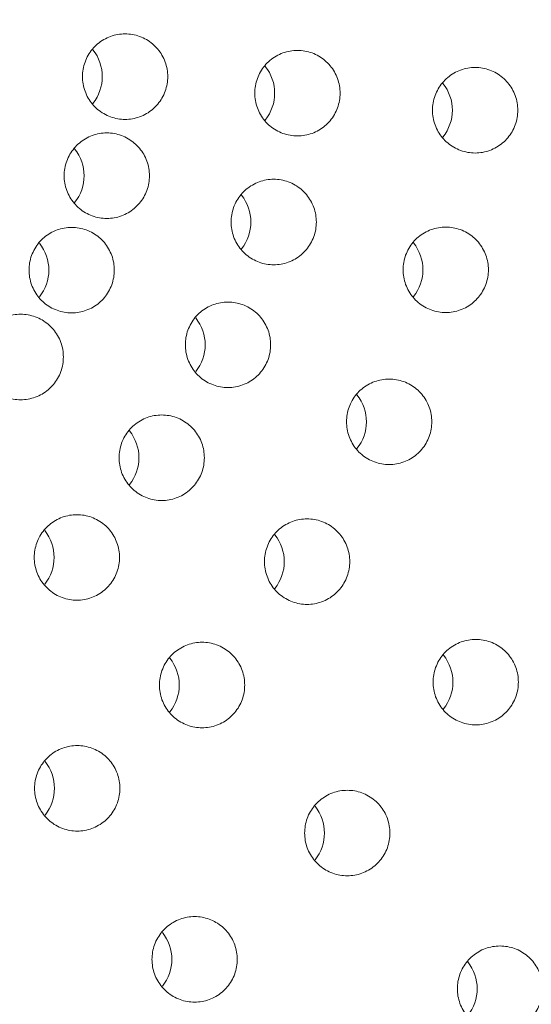
# Model space of a CAD drawing. Units: millimetres. Extents: x 0 to 919, y 0 to 210.
# Drawn here: x 819 to 820, y 145 to 148 of the extents above; entities that cross this region are included whole.
import ezdxf

# ---------------------------------------------------------------- set-up
doc = ezdxf.new("R2010")
doc.units = ezdxf.units.MM
doc.layers.get('0').update_dxf_attribs({"lineweight": 0})

msp = doc.modelspace()

# ---------------------------------------------------------------- linework, layer by layer
at = {"color": 7, "linetype": 'Continuous', "lineweight": 0}
for centre in [(818.8926, 147.9599), (819.3735, 147.9136), (819.8693, 147.8659), (818.8416, 147.683), (819.3072, 147.5536), (818.7435, 147.4193), (819.7873, 147.4203), (819.1797, 147.2107), (819.6294, 146.9957), (818.9948, 146.8952), (818.7581, 146.6168), (819.4004, 146.6051), (819.1074, 146.2603), (819.871, 146.2685), (818.7591, 145.9719), (819.5125, 145.8468), (819.0866, 145.494), (819.9387, 145.4119)]:
    msp.add_arc(centre, 0.1198, 321.2817, 38.7183, dxfattribs=at)
for points, knots in [([(817.4879, 153.1139), (817.7248, 153.1139), (818.1993, 153.0798), (818.8961, 152.9276), (819.5643, 152.6774), (820.1901, 152.3344), (820.761, 151.9053), (821.2652, 151.3992), (821.6925, 150.8261), (822.0342, 150.1979), (822.2834, 149.5272), (822.435, 148.8279), (822.4689, 148.3517), (822.4689, 148.1139)], [0, 0, 0, 0, 0.710691, 1.421491, 2.1325, 2.843802, 3.555455, 4.267491, 4.979909, 5.692678, 6.405739, 7.119009, 7.832387, 7.832387, 7.832387, 7.832387]), ([(817.4831, 152.5959), (817.6955, 152.5959), (818.121, 152.5654), (818.7454, 152.429), (819.3446, 152.2046), (819.9053, 151.8972), (820.4173, 151.5125), (820.869, 151.059), (821.2522, 150.545), (821.5584, 149.9822), (821.7819, 149.3808), (821.9177, 148.7539), (821.9633, 148.1139), (821.9177, 147.4738), (821.7819, 146.847), (821.5584, 146.2456), (821.2522, 145.6827), (820.869, 145.1688), (820.4173, 144.7153), (819.9053, 144.3305), (819.3446, 144.0231), (818.7454, 143.7988), (818.121, 143.6624), (817.6955, 143.6318), (817.4831, 143.6318)], [0, 0, 0, 0, 0.636935, 1.27462, 1.911215, 2.549744, 3.186602, 3.825922, 4.463464, 5.10331, 5.741742, 6.381642, 7.020986, 7.660329, 8.300229, 8.938662, 9.578508, 10.21605, 10.85537, 11.492227, 12.130756, 12.767352, 13.405036, 14.041972, 14.041972, 14.041972, 14.041972]), ([(817.4831, 152.5959), (817.6925, 152.5955), (818.1151, 152.5647), (818.7367, 152.429), (819.3359, 152.2046), (819.8966, 151.8972), (820.4086, 151.5125), (820.8603, 151.059), (821.2435, 150.545), (821.5497, 149.9822), (821.7731, 149.3808), (821.909, 148.7539), (821.9546, 148.1139), (821.909, 147.4738), (821.7731, 146.847), (821.5497, 146.2456), (821.2435, 145.6827), (820.8603, 145.1688), (820.4086, 144.7153), (819.8966, 144.3305), (819.3359, 144.0231), (818.7367, 143.7988), (818.1151, 143.663), (817.6925, 143.6323), (817.4831, 143.6318)], [0, 0, 0, 0, 0.628285, 1.26597, 1.902565, 2.541094, 3.177952, 3.817272, 4.454814, 5.09466, 5.733092, 6.372992, 7.012336, 7.651679, 8.291579, 8.930011, 9.569858, 10.2074, 10.84672, 11.483577, 12.122106, 12.758702, 13.396386, 14.024671, 14.024671, 14.024671, 14.024671]), ([(822.4689, 148.1139), (822.4689, 147.8761), (822.435, 147.3998), (822.2834, 146.7005), (822.0342, 146.0298), (821.6925, 145.4016), (821.2652, 144.8286), (820.761, 144.3224), (820.1901, 143.8934), (819.5643, 143.5503), (818.8961, 143.3001), (818.1993, 143.1479), (817.7248, 143.1139), (817.4879, 143.1139)], [0, 0, 0, 0, 0.713378, 1.426647, 2.139708, 2.852478, 3.564896, 4.276931, 4.988585, 5.699886, 6.410896, 7.121696, 7.832387, 7.832387, 7.832387, 7.832387]), ([(819.076, 147.8404), (819.0622, 147.8404), (819.0343, 147.8453), (818.9979, 147.8665), (818.9707, 147.899), (818.9564, 147.9386), (818.9564, 147.9811), (818.9707, 148.0207), (818.9979, 148.0532), (819.0343, 148.0744), (819.0622, 148.0793), (819.076, 148.0793)], [0, 0, 0, 0, 0.0412634, 0.0828828, 0.1239345, 0.165824, 0.2068368, 0.2487263, 0.2897779, 0.3313973, 0.3726607, 0.3726607, 0.3726607, 0.3726607]), ([(819.076, 148.0793), (819.0897, 148.0793), (819.1176, 148.0744), (819.154, 148.0532), (819.1812, 148.0207), (819.1955, 147.9811), (819.1955, 147.9386), (819.1812, 147.899), (819.154, 147.8665), (819.1176, 147.8453), (819.0897, 147.8404), (819.076, 147.8404)], [0, 0, 0, 0, 0.0412634, 0.0828828, 0.1239345, 0.165824, 0.2068368, 0.2487263, 0.2897779, 0.3313973, 0.3726607, 0.3726607, 0.3726607, 0.3726607]), ([(819.5569, 147.7942), (819.5431, 147.7942), (819.5153, 147.7991), (819.4788, 147.8202), (819.4517, 147.8527), (819.4373, 147.8924), (819.4373, 147.9348), (819.4517, 147.9745), (819.4788, 148.007), (819.5153, 148.0282), (819.5431, 148.0331), (819.5569, 148.0331)], [0, 0, 0, 0, 0.0412634, 0.0828828, 0.1239345, 0.165824, 0.2068368, 0.2487263, 0.2897779, 0.3313973, 0.3726607, 0.3726607, 0.3726607, 0.3726607]), ([(819.5569, 148.0331), (819.5707, 148.0331), (819.5985, 148.0282), (819.635, 148.007), (819.6621, 147.9745), (819.6765, 147.9348), (819.6765, 147.8924), (819.6621, 147.8527), (819.635, 147.8202), (819.5985, 147.7991), (819.5707, 147.7942), (819.5569, 147.7942)], [0, 0, 0, 0, 0.0412634, 0.0828828, 0.1239345, 0.165824, 0.2068368, 0.2487263, 0.2897779, 0.3313973, 0.3726607, 0.3726607, 0.3726607, 0.3726607]), ([(820.0527, 147.7465), (820.039, 147.7465), (820.0111, 147.7514), (819.9747, 147.7726), (819.9475, 147.8051), (819.9331, 147.8447), (819.9331, 147.8871), (819.9475, 147.9268), (819.9747, 147.9593), (820.0111, 147.9805), (820.039, 147.9854), (820.0527, 147.9854)], [0, 0, 0, 0, 0.0412634, 0.0828828, 0.1239345, 0.165824, 0.2068368, 0.2487263, 0.2897779, 0.3313973, 0.3726607, 0.3726607, 0.3726607, 0.3726607]), ([(820.0527, 147.9854), (820.0665, 147.9854), (820.0944, 147.9805), (820.1308, 147.9593), (820.158, 147.9268), (820.1723, 147.8871), (820.1723, 147.8447), (820.158, 147.8051), (820.1308, 147.7726), (820.0944, 147.7514), (820.0665, 147.7465), (820.0527, 147.7465)], [0, 0, 0, 0, 0.0412634, 0.0828828, 0.1239345, 0.165824, 0.2068368, 0.2487263, 0.2897779, 0.3313973, 0.3726607, 0.3726607, 0.3726607, 0.3726607]), ([(819.025, 147.5636), (819.0112, 147.5636), (818.9834, 147.5685), (818.9469, 147.5897), (818.9198, 147.6222), (818.9054, 147.6618), (818.9054, 147.7042), (818.9198, 147.7439), (818.9469, 147.7764), (818.9834, 147.7976), (819.0112, 147.8025), (819.025, 147.8025)], [0, 0, 0, 0, 0.0412634, 0.0828828, 0.1239345, 0.165824, 0.2068368, 0.2487263, 0.2897779, 0.3313973, 0.3726607, 0.3726607, 0.3726607, 0.3726607]), ([(819.025, 147.8025), (819.0387, 147.8025), (819.0666, 147.7976), (819.103, 147.7764), (819.1302, 147.7439), (819.1446, 147.7042), (819.1446, 147.6618), (819.1302, 147.6222), (819.103, 147.5897), (819.0666, 147.5685), (819.0387, 147.5636), (819.025, 147.5636)], [0, 0, 0, 0, 0.0412634, 0.0828828, 0.1239345, 0.165824, 0.2068368, 0.2487263, 0.2897779, 0.3313973, 0.3726607, 0.3726607, 0.3726607, 0.3726607]), ([(822.967, 147.6813), (822.9456, 147.4079), (822.8619, 146.8637), (822.6171, 146.0757), (822.2582, 145.3329), (821.7933, 144.6519), (821.2327, 144.0478), (820.5889, 143.5341), (819.8761, 143.1222), (819.1101, 142.8212), (818.3081, 142.6379), (817.4879, 142.5764), (816.6677, 142.6379), (815.8657, 142.8212), (815.0998, 143.1222), (814.3869, 143.5341), (813.7431, 144.0478), (813.1825, 144.6519), (812.7176, 145.3329), (812.3587, 146.0757), (812.1139, 146.8637), (812.0303, 147.4079), (812.0088, 147.6813)], [0, 0, 0, 0, 0.822465, 1.644725, 2.466668, 3.288206, 4.109291, 4.929911, 5.750099, 6.569923, 7.389485, 8.208909, 9.028334, 9.847896, 10.66772, 11.487908, 12.308528, 13.129613, 13.951151, 14.773094, 15.595354, 16.417819, 16.417819, 16.417819, 16.417819]), ([(819.4906, 147.4342), (819.4769, 147.4342), (819.449, 147.4391), (819.4126, 147.4603), (819.3854, 147.4928), (819.371, 147.5324), (819.371, 147.5749), (819.3854, 147.6145), (819.4126, 147.647), (819.449, 147.6682), (819.4769, 147.6731), (819.4906, 147.6731)], [0, 0, 0, 0, 0.0412634, 0.0828828, 0.1239345, 0.165824, 0.2068368, 0.2487263, 0.2897779, 0.3313973, 0.3726607, 0.3726607, 0.3726607, 0.3726607]), ([(819.4906, 147.6731), (819.5044, 147.6731), (819.5322, 147.6682), (819.5687, 147.647), (819.5958, 147.6145), (819.6102, 147.5749), (819.6102, 147.5324), (819.5958, 147.4928), (819.5687, 147.4603), (819.5322, 147.4391), (819.5044, 147.4342), (819.4906, 147.4342)], [0, 0, 0, 0, 0.0412634, 0.0828828, 0.1239345, 0.165824, 0.2068368, 0.2487263, 0.2897779, 0.3313973, 0.3726607, 0.3726607, 0.3726607, 0.3726607]), ([(818.9269, 147.2998), (818.9131, 147.2998), (818.8853, 147.3048), (818.8488, 147.3259), (818.8217, 147.3584), (818.8073, 147.3981), (818.8073, 147.4405), (818.8217, 147.4802), (818.8488, 147.5127), (818.8853, 147.5338), (818.9131, 147.5388), (818.9269, 147.5388)], [0, 0, 0, 0, 0.0412634, 0.0828828, 0.1239345, 0.165824, 0.2068368, 0.2487263, 0.2897779, 0.3313973, 0.3726607, 0.3726607, 0.3726607, 0.3726607]), ([(818.9269, 147.5388), (818.9406, 147.5388), (818.9685, 147.5338), (819.005, 147.5127), (819.0321, 147.4802), (819.0465, 147.4405), (819.0465, 147.3981), (819.0321, 147.3584), (819.005, 147.3259), (818.9685, 147.3048), (818.9406, 147.2998), (818.9269, 147.2998)], [0, 0, 0, 0, 0.0412634, 0.0828828, 0.1239345, 0.165824, 0.2068368, 0.2487263, 0.2897779, 0.3313973, 0.3726607, 0.3726607, 0.3726607, 0.3726607]), ([(819.9707, 147.3008), (819.9569, 147.3008), (819.929, 147.3057), (819.8926, 147.3269), (819.8654, 147.3594), (819.8511, 147.3991), (819.8511, 147.4415), (819.8654, 147.4811), (819.8926, 147.5136), (819.929, 147.5348), (819.9569, 147.5397), (819.9707, 147.5397)], [0, 0, 0, 0, 0.0412634, 0.0828828, 0.1239345, 0.165824, 0.2068368, 0.2487263, 0.2897779, 0.3313973, 0.3726607, 0.3726607, 0.3726607, 0.3726607]), ([(819.9707, 147.5397), (819.9844, 147.5397), (820.0123, 147.5348), (820.0487, 147.5136), (820.0759, 147.4811), (820.0903, 147.4415), (820.0903, 147.3991), (820.0759, 147.3594), (820.0487, 147.3269), (820.0123, 147.3057), (819.9844, 147.3008), (819.9707, 147.3008)], [0, 0, 0, 0, 0.0412634, 0.0828828, 0.1239345, 0.165824, 0.2068368, 0.2487263, 0.2897779, 0.3313973, 0.3726607, 0.3726607, 0.3726607, 0.3726607]), ([(819.3631, 147.0913), (819.3493, 147.0913), (819.3215, 147.0962), (819.285, 147.1173), (819.2579, 147.1498), (819.2435, 147.1895), (819.2435, 147.2319), (819.2579, 147.2716), (819.285, 147.3041), (819.3215, 147.3253), (819.3493, 147.3302), (819.3631, 147.3302)], [0, 0, 0, 0, 0.0412634, 0.0828828, 0.1239345, 0.165824, 0.2068368, 0.2487263, 0.2897779, 0.3313973, 0.3726607, 0.3726607, 0.3726607, 0.3726607]), ([(819.3631, 147.3302), (819.3768, 147.3302), (819.4047, 147.3253), (819.4411, 147.3041), (819.4683, 147.2716), (819.4827, 147.2319), (819.4827, 147.1895), (819.4683, 147.1498), (819.4411, 147.1173), (819.4047, 147.0962), (819.3768, 147.0913), (819.3631, 147.0913)], [0, 0, 0, 0, 0.0412634, 0.0828828, 0.1239345, 0.165824, 0.2068368, 0.2487263, 0.2897779, 0.3313973, 0.3726607, 0.3726607, 0.3726607, 0.3726607]), ([(818.7847, 147.0572), (818.7709, 147.0572), (818.7431, 147.0621), (818.7066, 147.0833), (818.6795, 147.1158), (818.6651, 147.1555), (818.6651, 147.1979), (818.6795, 147.2375), (818.7066, 147.27), (818.7431, 147.2912), (818.7709, 147.2961), (818.7847, 147.2961)], [0, 0, 0, 0, 0.0412634, 0.0828828, 0.1239345, 0.165824, 0.2068368, 0.2487263, 0.2897779, 0.3313973, 0.3726607, 0.3726607, 0.3726607, 0.3726607]), ([(818.7847, 147.2961), (818.7984, 147.2961), (818.8263, 147.2912), (818.8627, 147.27), (818.8899, 147.2375), (818.9043, 147.1979), (818.9043, 147.1555), (818.8899, 147.1158), (818.8627, 147.0833), (818.8263, 147.0621), (818.7984, 147.0572), (818.7847, 147.0572)], [0, 0, 0, 0, 0.0412634, 0.0828828, 0.1239345, 0.165824, 0.2068368, 0.2487263, 0.2897779, 0.3313973, 0.3726607, 0.3726607, 0.3726607, 0.3726607]), ([(819.8128, 146.8762), (819.799, 146.8762), (819.7711, 146.8811), (819.7347, 146.9023), (819.7075, 146.9348), (819.6932, 146.9745), (819.6932, 147.0169), (819.7075, 147.0566), (819.7347, 147.089), (819.7711, 147.1102), (819.799, 147.1151), (819.8128, 147.1151)], [0, 0, 0, 0, 0.0412634, 0.0828828, 0.1239345, 0.165824, 0.2068368, 0.2487263, 0.2897779, 0.3313973, 0.3726607, 0.3726607, 0.3726607, 0.3726607]), ([(819.8128, 147.1151), (819.8265, 147.1151), (819.8544, 147.1102), (819.8908, 147.089), (819.918, 147.0566), (819.9323, 147.0169), (819.9323, 146.9745), (819.918, 146.9348), (819.8908, 146.9023), (819.8544, 146.8811), (819.8265, 146.8762), (819.8128, 146.8762)], [0, 0, 0, 0, 0.0412634, 0.0828828, 0.1239345, 0.165824, 0.2068368, 0.2487263, 0.2897779, 0.3313973, 0.3726607, 0.3726607, 0.3726607, 0.3726607]), ([(819.1782, 146.7758), (819.1644, 146.7758), (819.1365, 146.7807), (819.1001, 146.8018), (819.0729, 146.8343), (819.0586, 146.874), (819.0586, 146.9164), (819.0729, 146.9561), (819.1001, 146.9886), (819.1365, 147.0098), (819.1644, 147.0147), (819.1782, 147.0147)], [0, 0, 0, 0, 0.0412634, 0.0828828, 0.1239345, 0.165824, 0.2068368, 0.2487263, 0.2897779, 0.3313973, 0.3726607, 0.3726607, 0.3726607, 0.3726607]), ([(819.1782, 147.0147), (819.1919, 147.0147), (819.2198, 147.0098), (819.2562, 146.9886), (819.2834, 146.9561), (819.2977, 146.9164), (819.2977, 146.874), (819.2834, 146.8343), (819.2562, 146.8018), (819.2198, 146.7807), (819.1919, 146.7758), (819.1782, 146.7758)], [0, 0, 0, 0, 0.0412634, 0.0828828, 0.1239345, 0.165824, 0.2068368, 0.2487263, 0.2897779, 0.3313973, 0.3726607, 0.3726607, 0.3726607, 0.3726607]), ([(818.9415, 146.4973), (818.9277, 146.4973), (818.8998, 146.5022), (818.8634, 146.5234), (818.8362, 146.5559), (818.8219, 146.5955), (818.8219, 146.638), (818.8362, 146.6776), (818.8634, 146.7101), (818.8998, 146.7313), (818.9277, 146.7362), (818.9415, 146.7362)], [0, 0, 0, 0, 0.0412634, 0.0828828, 0.1239345, 0.165824, 0.2068368, 0.2487263, 0.2897779, 0.3313973, 0.3726607, 0.3726607, 0.3726607, 0.3726607]), ([(818.9415, 146.7362), (818.9552, 146.7362), (818.9831, 146.7313), (819.0195, 146.7101), (819.0467, 146.6776), (819.061, 146.638), (819.061, 146.5955), (819.0467, 146.5559), (819.0195, 146.5234), (818.9831, 146.5022), (818.9552, 146.4973), (818.9415, 146.4973)], [0, 0, 0, 0, 0.0412634, 0.0828828, 0.1239345, 0.165824, 0.2068368, 0.2487263, 0.2897779, 0.3313973, 0.3726607, 0.3726607, 0.3726607, 0.3726607]), ([(819.5838, 146.4856), (819.5701, 146.4856), (819.5422, 146.4905), (819.5058, 146.5117), (819.4786, 146.5442), (819.4642, 146.5839), (819.4642, 146.6263), (819.4786, 146.6659), (819.5058, 146.6984), (819.5422, 146.7196), (819.5701, 146.7245), (819.5838, 146.7245)], [0, 0, 0, 0, 0.0412634, 0.0828828, 0.1239345, 0.165824, 0.2068368, 0.2487263, 0.2897779, 0.3313973, 0.3726607, 0.3726607, 0.3726607, 0.3726607]), ([(819.5838, 146.7245), (819.5976, 146.7245), (819.6254, 146.7196), (819.6619, 146.6984), (819.689, 146.6659), (819.7034, 146.6263), (819.7034, 146.5839), (819.689, 146.5442), (819.6619, 146.5117), (819.6254, 146.4905), (819.5976, 146.4856), (819.5838, 146.4856)], [0, 0, 0, 0, 0.0412634, 0.0828828, 0.1239345, 0.165824, 0.2068368, 0.2487263, 0.2897779, 0.3313973, 0.3726607, 0.3726607, 0.3726607, 0.3726607]), ([(819.2908, 146.1408), (819.277, 146.1408), (819.2491, 146.1458), (819.2127, 146.1669), (819.1855, 146.1994), (819.1712, 146.2391), (819.1712, 146.2815), (819.1855, 146.3212), (819.2127, 146.3537), (819.2491, 146.3748), (819.277, 146.3798), (819.2908, 146.3798)], [0, 0, 0, 0, 0.0412634, 0.0828828, 0.1239345, 0.165824, 0.2068368, 0.2487263, 0.2897779, 0.3313973, 0.3726607, 0.3726607, 0.3726607, 0.3726607]), ([(819.2908, 146.3798), (819.3045, 146.3798), (819.3324, 146.3748), (819.3688, 146.3537), (819.396, 146.3212), (819.4103, 146.2815), (819.4103, 146.2391), (819.396, 146.1994), (819.3688, 146.1669), (819.3324, 146.1458), (819.3045, 146.1408), (819.2908, 146.1408)], [0, 0, 0, 0, 0.0412634, 0.0828828, 0.1239345, 0.165824, 0.2068368, 0.2487263, 0.2897779, 0.3313973, 0.3726607, 0.3726607, 0.3726607, 0.3726607]), ([(820.0544, 146.149), (820.0406, 146.149), (820.0127, 146.1539), (819.9763, 146.1751), (819.9491, 146.2076), (819.9348, 146.2473), (819.9348, 146.2897), (819.9491, 146.3294), (819.9763, 146.3619), (820.0127, 146.383), (820.0406, 146.3879), (820.0544, 146.3879)], [0, 0, 0, 0, 0.0412634, 0.0828828, 0.1239345, 0.165824, 0.2068368, 0.2487263, 0.2897779, 0.3313973, 0.3726607, 0.3726607, 0.3726607, 0.3726607]), ([(820.0544, 146.3879), (820.0681, 146.3879), (820.096, 146.383), (820.1324, 146.3619), (820.1596, 146.3294), (820.1739, 146.2897), (820.1739, 146.2473), (820.1596, 146.2076), (820.1324, 146.1751), (820.096, 146.1539), (820.0681, 146.149), (820.0544, 146.149)], [0, 0, 0, 0, 0.0412634, 0.0828828, 0.1239345, 0.165824, 0.2068368, 0.2487263, 0.2897779, 0.3313973, 0.3726607, 0.3726607, 0.3726607, 0.3726607]), ([(818.9425, 145.8524), (818.9288, 145.8524), (818.9009, 145.8573), (818.8645, 145.8785), (818.8373, 145.911), (818.8229, 145.9506), (818.8229, 145.9931), (818.8373, 146.0327), (818.8645, 146.0652), (818.9009, 146.0864), (818.9288, 146.0913), (818.9425, 146.0913)], [0, 0, 0, 0, 0.0412634, 0.0828828, 0.1239345, 0.165824, 0.2068368, 0.2487263, 0.2897779, 0.3313973, 0.3726607, 0.3726607, 0.3726607, 0.3726607]), ([(818.9425, 146.0913), (818.9563, 146.0913), (818.9841, 146.0864), (819.0206, 146.0652), (819.0477, 146.0327), (819.0621, 145.9931), (819.0621, 145.9506), (819.0477, 145.911), (819.0206, 145.8785), (818.9841, 145.8573), (818.9563, 145.8524), (818.9425, 145.8524)], [0, 0, 0, 0, 0.0412634, 0.0828828, 0.1239345, 0.165824, 0.2068368, 0.2487263, 0.2897779, 0.3313973, 0.3726607, 0.3726607, 0.3726607, 0.3726607]), ([(819.6959, 145.7274), (819.6822, 145.7274), (819.6543, 145.7323), (819.6179, 145.7534), (819.5907, 145.7859), (819.5764, 145.8256), (819.5764, 145.868), (819.5907, 145.9077), (819.6179, 145.9402), (819.6543, 145.9614), (819.6822, 145.9663), (819.6959, 145.9663)], [0, 0, 0, 0, 0.0412634, 0.0828828, 0.1239345, 0.165824, 0.2068368, 0.2487263, 0.2897779, 0.3313973, 0.3726607, 0.3726607, 0.3726607, 0.3726607]), ([(819.6959, 145.9663), (819.7097, 145.9663), (819.7376, 145.9614), (819.774, 145.9402), (819.8012, 145.9077), (819.8155, 145.868), (819.8155, 145.8256), (819.8012, 145.7859), (819.774, 145.7534), (819.7376, 145.7323), (819.7097, 145.7274), (819.6959, 145.7274)], [0, 0, 0, 0, 0.0412634, 0.0828828, 0.1239345, 0.165824, 0.2068368, 0.2487263, 0.2897779, 0.3313973, 0.3726607, 0.3726607, 0.3726607, 0.3726607]), ([(822.9452, 145.844), (822.8342, 145.574), (822.5721, 145.0497), (822.0684, 144.3302), (821.4648, 143.6926), (820.7745, 143.1509), (820.0124, 142.7169), (819.1949, 142.4), (818.3401, 142.2071), (817.7571, 142.1639), (817.4661, 142.1639)], [0, 0, 0, 0, 0.8757, 1.750969, 2.625758, 3.500059, 4.373907, 5.247376, 6.120572, 6.993625, 6.993625, 6.993625, 6.993625]), ([(819.27, 145.3746), (819.2563, 145.3746), (819.2284, 145.3795), (819.192, 145.4006), (819.1648, 145.4331), (819.1504, 145.4728), (819.1504, 145.5152), (819.1648, 145.5549), (819.192, 145.5874), (819.2284, 145.6086), (819.2563, 145.6135), (819.27, 145.6135)], [0, 0, 0, 0, 0.0412634, 0.0828828, 0.1239345, 0.165824, 0.2068368, 0.2487263, 0.2897779, 0.3313973, 0.3726607, 0.3726607, 0.3726607, 0.3726607]), ([(819.27, 145.6135), (819.2838, 145.6135), (819.3116, 145.6086), (819.3481, 145.5874), (819.3752, 145.5549), (819.3896, 145.5152), (819.3896, 145.4728), (819.3752, 145.4331), (819.3481, 145.4006), (819.3116, 145.3795), (819.2838, 145.3746), (819.27, 145.3746)], [0, 0, 0, 0, 0.0412634, 0.0828828, 0.1239345, 0.165824, 0.2068368, 0.2487263, 0.2897779, 0.3313973, 0.3726607, 0.3726607, 0.3726607, 0.3726607]), ([(820.1221, 145.2925), (820.1083, 145.2925), (820.0805, 145.2974), (820.044, 145.3186), (820.0169, 145.3511), (820.0025, 145.3907), (820.0025, 145.4331), (820.0169, 145.4728), (820.044, 145.5053), (820.0805, 145.5265), (820.1083, 145.5314), (820.1221, 145.5314)], [0, 0, 0, 0, 0.0412634, 0.0828828, 0.1239345, 0.165824, 0.2068368, 0.2487263, 0.2897779, 0.3313973, 0.3726607, 0.3726607, 0.3726607, 0.3726607]), ([(820.1221, 145.5314), (820.1358, 145.5314), (820.1637, 145.5265), (820.2001, 145.5053), (820.2273, 145.4728), (820.2417, 145.4331), (820.2417, 145.3907), (820.2273, 145.3511), (820.2001, 145.3186), (820.1637, 145.2974), (820.1358, 145.2925), (820.1221, 145.2925)], [0, 0, 0, 0, 0.0412634, 0.0828828, 0.1239345, 0.165824, 0.2068368, 0.2487263, 0.2897779, 0.3313973, 0.3726607, 0.3726607, 0.3726607, 0.3726607])]:
    msp.add_open_spline(points, degree=3, knots=knots, dxfattribs=at)

doc.saveas('drawing.dxf')
